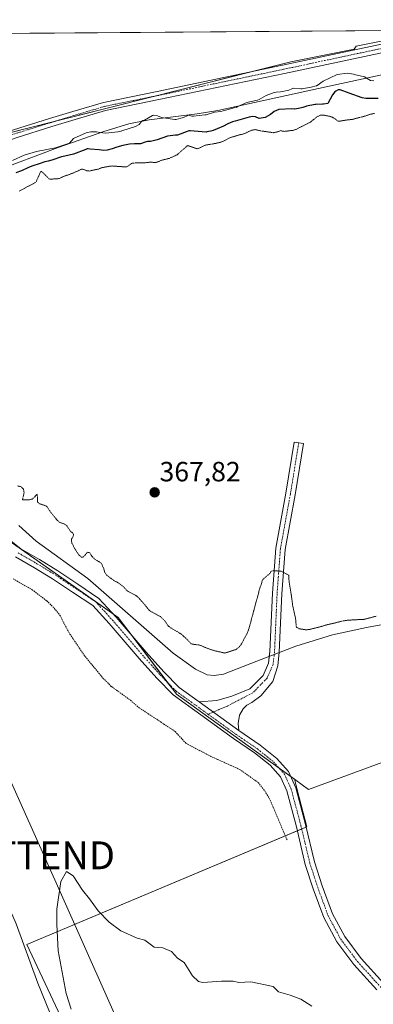
# Model space of a CAD drawing. Units: metres. Extents: x 553071 to 556524, y 4700877 to 4703216.
# Drawn here: x 555877 to 556004, y 4702862 to 4703216 of the extents above; entities that cross this region are included whole.
import ezdxf
from ezdxf.enums import TextEntityAlignment as Align

# ---------------------------------------------------------------- set-up
doc = ezdxf.new("R2010")
doc.units = ezdxf.units.M
doc.header["$MEASUREMENT"] = 0
for name, pattern in [('TRAZO_Y_PUNTO', [1, 0.5, -0.25, 0, -0.25]), ('TRAZOS', [0.75, 0.5, -0.25]), ('TRAZOS2', [0.375, 0.25, -0.125])]:
    doc.linetypes.add(name, pattern=pattern)
doc.layers.get('0').update_dxf_attribs({"lineweight": 5})
for name, color, linetype, lineweight in [('Camino', 19, 'Continuous', 0), ('Camino Cxs', 19, 'Continuous', 0), ('Camino eje', 39, 'TRAZO_Y_PUNTO', 13), ('Carátula', 7, 'Continuous', 5), ('Comarca CxS', 133, 'Continuous', 0), ('Comunidad Autónoma CxS', 142, 'Continuous', 0), ('Corriente natural lineal', 142, 'Continuous', 13), ('Cultivos herbáceos CxS', 92, 'Continuous', 0), ('Cultivos leñosos', 92, 'Continuous', 0), ('Cultivos leñosos CxS', 92, 'Continuous', 0), ('Curva de nivel auxiliar', 36, 'TRAZOS', 0), ('Curva de nivel maestra', 36, 'Continuous', 30), ('Curva de nivel normal', 36, 'Continuous', 0), ('Curva de nivel normal depresión', 36, 'TRAZOS2', 0), ('Depósito de residuos', 6, 'Continuous', 0), ('Depósito de residuos Cxs', 6, 'Continuous', 0), ('Municipio CxS', 142, 'Continuous', 0), ('Pista no pavimentada', 254, 'Continuous', 13), ('Pista no pavimentada Cxs', 254, 'Continuous', 0), ('Pista pavimentada eje', 135, 'TRAZO_Y_PUNTO', 0), ('Provincia CxS', 1, 'Continuous', 0), ('Punto de cota en terreno', 7, 'Continuous', 0), ('Rótulo de punto de cota en terreno', 19, 'Continuous', 0), ('Suelo desnudo', 252, 'Continuous', 0), ('Suelo desnudo CxS', 43, 'Continuous', 0), ('Tendido', 6, 'Continuous', 0), ('Torre de tendido puntual', 7, 'Continuous', 0)]:
    doc.layers.add(name, color=color, linetype=linetype, lineweight=lineweight)
doc.styles.add('Arial', font='txt', dxfattribs={"height": 0.2})

# ---------------------------------------------------------------- blocks, each defined once
blk = doc.blocks.new('5PATER')
at = {"layer": 'Carátula', "linetype": 'Continuous', "lineweight": 5}
h = blk.add_hatch(color=250, dxfattribs=at)
edge = h.paths.add_edge_path()
edge.add_ellipse((0, 0.01), major_axis=(-1.33, -1.34), ratio=0.999422, start_angle=0, end_angle=360)
blk = doc.blocks.new('5TTEND')
blk.add_text('5TTEND', height=10).set_placement((0, 0), align=Align.MIDDLE_CENTER)

msp = doc.modelspace()

# ---------------------------------------------------------------- linework, layer by layer
at = {"layer": 'Camino', "color": 19, "linetype": 'Continuous', "lineweight": 0}
for points in [[(555966.99, 4702986.87, 373.89), (555967.19, 4702988.6, 373.71), (555968.12, 4703009.6, 371.24), (555969.31, 4703025.72, 368.41), (555972.9, 4703045.51, 368.38), (555975.94, 4703063.88, 368.44), (555979.3, 4703063.33, 368.46), (555976.25, 4703044.93, 368.55), (555972.69, 4703025.29, 368.44), (555971.51, 4703009.4, 371.34), (555970.58, 4702988.33, 373.81), (555970.57, 4702988.22, 373.82)], [(555941.73, 4702970.53, 374.16), (555948.14, 4702971.05, 374.3), (555953.54, 4702972.56, 374.32), (555960.05, 4702975.16, 374.28), (555964.8, 4702980.03, 374.3), (555966.7, 4702984.41, 374.17), (555966.99, 4702986.87, 373.89)], [(555970.57, 4702988.22, 373.82), (555970.02, 4702983.52, 374.2), (555968.23, 4702977.88, 374.17), (555963.94, 4702972.72, 374.22), (555960.68, 4702970.34, 374.15), (555958.94, 4702969.31, 374.18), (555957.59, 4702968.04, 374.19), (555956.24, 4702965.74, 374.09), (555955.84, 4702962.8, 373.95), (555956.08, 4702960.19, 373.89)], [(555956.08, 4702960.19, 373.89), (555941.73, 4702970.53, 374.16)]]:
    msp.add_polyline3d(points, dxfattribs=at)
at = {"layer": 'Camino Cxs', "color": 19, "linetype": 'Continuous', "lineweight": 0}
msp.add_polyline3d([(555956.08, 4702960.19, 373.89), (555941.73, 4702970.53, 374.16), (555948.14, 4702971.05, 374.3), (555953.54, 4702972.56, 374.32), (555960.05, 4702975.16, 374.28), (555964.8, 4702980.03, 374.3), (555966.7, 4702984.41, 374.17), (555967.19, 4702988.6, 373.71), (555968.12, 4703009.6, 371.24), (555969.31, 4703025.72, 368.41), (555972.9, 4703045.51, 368.38), (555975.94, 4703063.88, 368.44), (555979.3, 4703063.33, 368.46), (555976.25, 4703044.93, 368.55), (555972.69, 4703025.29, 368.44), (555971.51, 4703009.4, 371.34), (555970.58, 4702988.33, 373.81), (555970.02, 4702983.52, 374.2), (555968.23, 4702977.88, 374.17), (555963.94, 4702972.72, 374.22), (555960.68, 4702970.34, 374.15), (555958.94, 4702969.31, 374.18), (555957.59, 4702968.04, 374.19), (555956.24, 4702965.74, 374.09), (555955.84, 4702962.8, 373.95), (555956.08, 4702960.19, 373.89)], close=True, dxfattribs=at)
at = {"layer": 'Camino eje', "color": 39, "linetype": 'TRAZO_Y_PUNTO', "lineweight": 13}
msp.add_polyline3d([(555977.62, 4703063.61, 368.45), (555974.58, 4703045.22, 368.46), (555971, 4703025.51, 368.48), (555969.81, 4703009.5, 371.3), (555968.89, 4702988.46, 373.76), (555968.36, 4702983.97, 374.19), (555966.24, 4702979.07, 374.32), (555961.08, 4702973.78, 374.24), (555951.95, 4702969.02, 374.22), (555945.01, 4702966.07, 374.05)], dxfattribs=at)
at = {"layer": 'Comarca CxS', "color": 133, "linetype": 'Continuous', "lineweight": 0}
msp.add_polyline3d([(553082.04, 4703189, 417.63), (556506.87, 4703215.67, 382.91), (556506.87, 4703215.67, 382.91), (556522.69, 4701251.94, 343.13)], dxfattribs=at)
msp.add_polyline3d([(553082.04, 4703189, 417.63), (556506.87, 4703215.67, 382.91), (556506.87, 4703215.67, 382.91), (556522.69, 4701251.94, 343.13)], dxfattribs=at)
at = {"layer": 'Comunidad Autónoma CxS', "color": 142, "linetype": 'Continuous', "lineweight": 0}
msp.add_polyline3d([(553082.04, 4703189, 417.63), (556506.87, 4703215.67, 382.91), (556506.87, 4703215.67, 382.91), (556522.69, 4701251.94, 343.13)], dxfattribs=at)
msp.add_polyline3d([(553082.04, 4703189, 417.63), (556506.87, 4703215.67, 382.91), (556506.87, 4703215.67, 382.91), (556522.69, 4701251.94, 343.13)], dxfattribs=at)
at = {"layer": 'Corriente natural lineal', "color": 142, "linetype": 'Continuous', "lineweight": 13}
msp.add_polyline3d([(555752.39, 4703120.51, 374.8), (555757.47, 4703119.31, 374.77), (555765.62, 4703116.98, 374.91), (555773.02, 4703109.57, 374.52), (555781.91, 4703098.88, 374.08), (555793.77, 4703086.18, 373.81), (555804.99, 4703071.9, 373.52), (555815.57, 4703056.97, 373.41), (555820.86, 4703045.02, 372.95), (555833.77, 4703012.42, 372.45), (555837.9, 4702998.98, 372.34), (555842.03, 4702990.41, 372.46), (555845.41, 4702977.81, 372.26), (555855.05, 4702948.81, 371.48), (555865.1, 4702915.37, 371.04), (555876, 4702890.71, 370.41), (555883.73, 4702869.44, 370.67), (555889.55, 4702855.26, 370.22)], dxfattribs=at)
at = {"layer": 'Cultivos herbáceos CxS', "color": 92, "linetype": 'Continuous', "lineweight": 0}
msp.add_polyline3d([(555843.44, 4703165.74, 380.48), (555837.53, 4703204.44, 380.86), (555841.32, 4703206.57, 380.71), (555848.32, 4703210.54, 380.58), (556027.04, 4703211.93, 380.36), (555998.26, 4703206.11, 380.55), (555997.5, 4703205.02, 380.62), (555974.77, 4703200.56, 380.63), (555871.21, 4703174.42, 380.73), (555843.44, 4703165.74, 380.48)], close=True, dxfattribs=at)
for points in [[(555843.44, 4703165.74, 380.48), (555863.28, 4703171.94, 380.52), (555871.21, 4703174.42, 380.73), (555889.71, 4703179.09, 380.81), (555925.39, 4703188.09, 380.96), (555960.41, 4703196.93, 380.6), (555974.77, 4703200.56, 380.63), (555997.5, 4703205.02, 380.62), (555998.26, 4703206.11, 380.55), (556027.04, 4703211.93, 380.36)], [(555848.32, 4703210.54, 380.58), (556027.04, 4703211.93, 380.36)], [(555869.33, 4703031.27, 374.73), (555912.71, 4703000.82, 374.35), (555932.16, 4702975.18, 374.15), (555933.62, 4702973.25, 374.07), (555943.08, 4702966.44, 373.96), (555976.52, 4702942.37, 373.25), (555976.52, 4702942.37, 373.25), (555976.17, 4702942.25, 373.23), (555977.78, 4702936.13, 372.76), (555980.54, 4702925.62, 372.33), (555879.85, 4702883.27, 370.61), (555892.02, 4702857.34, 370.08)], [(555869.33, 4703031.27, 374.73), (555910.95, 4703002.05, 374.48), (555912.71, 4703000.82, 374.35), (555917.61, 4702994.36, 374.43), (555930.3, 4702977.63, 374.14), (555932.16, 4702975.18, 374.15), (555933.62, 4702973.25, 374.07), (555943.08, 4702966.44, 373.96), (555970.59, 4702946.63, 373.29), (555974.71, 4702943.67, 373.28), (555976.52, 4702942.37, 373.25)], [(555976.52, 4702942.37, 373.25), (555976.17, 4702942.25, 373.23), (555977.78, 4702936.13, 372.76), (555980.54, 4702925.62, 372.33), (555980.25, 4702925.5, 372.35), (555978.66, 4702924.83, 372.46), (555977.08, 4702924.16, 372.56), (555879.85, 4702883.27, 370.61), (555892.02, 4702857.34, 370.08), (555898.37, 4702846.76, 369.92), (555908.42, 4702837.77, 369.75), (555919.01, 4702824.01, 369.48), (555930.65, 4702807.6, 369.42), (555941.84, 4702781.82, 369.04), (555942.82, 4702779.56, 369.14), (555968.75, 4702743.57, 368.73), (555979.47, 4702728.46, 368.57), (555981.78, 4702725.19, 368.55), (555989.38, 4702714.47, 368.32), (556006.85, 4702692.77, 367.3), (556015.45, 4702681.38, 366.79)]]:
    msp.add_polyline3d(points, dxfattribs=at)
at = {"layer": 'Cultivos leñosos', "color": 92, "linetype": 'Continuous', "lineweight": 0}
for points in [[(556192.36, 4702987.79, 374.38), (556182.17, 4702987.09, 373.14), (556170.81, 4702997.02, 373.19), (556166.48, 4703000.82, 373.67), (556156.25, 4703009.76, 374.29), (556144.72, 4703019.83, 374.41), (556132.74, 4703030.31, 374.6), (556121.33, 4703025.61, 372.57), (556114.2, 4703022.67, 372.44), (556098.05, 4703016.02, 372.03), (556092.44, 4703010.42, 372.34), (556061.93, 4702979.91, 371.71), (556041.7, 4702967.42, 372.85), (556017.26, 4702952.34, 371.9), (555981.14, 4702939.04, 372.59), (555976.52, 4702942.37, 373.25)], [(555976.52, 4702942.37, 373.25), (555976.17, 4702942.25, 373.23), (555977.78, 4702936.13, 372.76), (555980.54, 4702925.62, 372.33), (555980.25, 4702925.5, 372.35), (555978.66, 4702924.83, 372.46), (555977.08, 4702924.16, 372.56), (555879.85, 4702883.27, 370.61), (555892.02, 4702857.34, 370.08), (555898.37, 4702846.76, 369.92), (555908.42, 4702837.77, 369.75), (555919.01, 4702824.01, 369.48), (555930.65, 4702807.6, 369.42), (555941.84, 4702781.82, 369.04), (555942.82, 4702779.56, 369.14), (555968.75, 4702743.57, 368.73), (555979.47, 4702728.46, 368.57), (555981.78, 4702725.19, 368.55), (555989.38, 4702714.47, 368.32), (556006.85, 4702692.77, 367.3), (556015.45, 4702681.38, 366.79)]]:
    msp.add_polyline3d(points, dxfattribs=at)
at = {"layer": 'Cultivos leñosos CxS', "color": 92, "linetype": 'Continuous', "lineweight": 0}
msp.add_polyline3d([(556006.85, 4702692.77, 367.3), (555989.38, 4702714.47, 368.32), (555968.75, 4702743.57, 368.73), (555942.82, 4702779.56, 369.14), (555930.65, 4702807.6, 369.42), (555919.01, 4702824.01, 369.48), (555908.42, 4702837.77, 369.75), (555898.37, 4702846.76, 369.92), (555892.02, 4702857.34, 370.08), (555879.85, 4702883.27, 370.61), (555980.54, 4702925.62, 372.33), (555977.78, 4702936.13, 372.76), (555976.17, 4702942.25, 373.23), (555976.52, 4702942.37, 373.25), (555981.14, 4702939.04, 372.59), (556017.26, 4702952.34, 371.9)], dxfattribs=at)
at = {"layer": 'Curva de nivel auxiliar', "color": 36, "linetype": 'TRAZOS', "lineweight": 0}
msp.add_polyline3d([(555874.94, 4703014.7, 372.5), (555881.73, 4703010.83, 372.5), (555886.97, 4703006.82, 372.5), (555889.71, 4703004.15, 372.5), (555891.64, 4703001.72, 372.5), (555895.33, 4702994.87, 372.5), (555900.37, 4702987.37, 372.5), (555907.17, 4702979.06, 372.5), (555910.29, 4702976, 372.5), (555917.1, 4702971.07, 372.5), (555920.25, 4702968.36, 372.5), (555933.16, 4702959.87, 372.5), (555936.99, 4702955.68, 372.5), (555945.82, 4702950.98, 372.5), (555956.34, 4702946.25, 372.5), (555962.99, 4702941.52, 372.5), (555965.42, 4702938.49, 372.5), (555967.36, 4702935.14, 372.5), (555973.37, 4702920.91, 372.5)], dxfattribs=at)
at = {"layer": 'Curva de nivel maestra', "color": 36, "linetype": 'Continuous', "lineweight": 30}
msp.add_polyline3d([(556006.15, 4703187.32, 375), (556003.81, 4703187.39, 375), (556001.67, 4703187.39, 375), (556000.38, 4703187.55, 375), (555995.72, 4703189.3, 375), (555992.45, 4703190.48, 375), (555991.8, 4703190.46, 375), (555990.89, 4703190.03, 375), (555990.54, 4703189.73, 375), (555989.77, 4703188.62, 375), (555988.1, 4703185.56, 375), (555988.04, 4703185.52, 375), (555986.5, 4703185.29, 375), (555986.19, 4703185.26, 375), (555983.71, 4703185.19, 375), (555983.52, 4703185.17, 375), (555980.43, 4703184.54, 375), (555980.08, 4703184.43, 375), (555979.09, 4703184.08, 375), (555977.47, 4703183.74, 375), (555976.12, 4703183.52, 375), (555975.92, 4703183.51, 375), (555975.1, 4703183.58, 375), (555970.42, 4703183.44, 375), (555968.78, 4703182.7, 375), (555967.46, 4703181.61, 375), (555965.55, 4703180.48, 375), (555963.39, 4703180.2, 375), (555962.08, 4703180.81, 375), (555961.01, 4703180.94, 375), (555959.77, 4703180.7, 375), (555958.9, 4703180.42, 375), (555954.73, 4703179.18, 375), (555953.75, 4703178.91, 375), (555952.08, 4703178.23, 375), (555950.54, 4703177.43, 375), (555948.2, 4703176.42, 375), (555946.84, 4703175.9, 375), (555945.98, 4703175.65, 375), (555944.6, 4703175.33, 375), (555944.27, 4703175.3, 375), (555938.58, 4703175.7, 375), (555938.21, 4703175.7, 375), (555938.11, 4703175.68, 375), (555937.49, 4703175.44, 375), (555934.04, 4703174.22, 375), (555933.24, 4703174.14, 375), (555930.41, 4703173.77, 375), (555926.65, 4703172.45, 375), (555924.23, 4703171.94, 375), (555923.25, 4703171.84, 375), (555922.41, 4703171.63, 375), (555920.72, 4703171.1, 375), (555919.83, 4703171.05, 375), (555919.28, 4703171.1, 375), (555918.49, 4703171.09, 375), (555916.71, 4703170.95, 375), (555914.4, 4703170.48, 375), (555912.2, 4703169.81, 375), (555910.45, 4703169.29, 375), (555908.66, 4703168.83, 375), (555907.56, 4703168.66, 375), (555906.72, 4703168.73, 375), (555905.86, 4703168.88, 375), (555902.61, 4703169.2, 375), (555901.88, 4703169.25, 375), (555901.57, 4703169.25, 375), (555901.25, 4703169.12, 375), (555901.08, 4703169.03, 375), (555896.61, 4703167.33, 375), (555893.51, 4703166.68, 375), (555892.33, 4703166.42, 375), (555888.76, 4703165.24, 375), (555887.44, 4703164.86, 375), (555886.33, 4703164.55, 375), (555884.3, 4703163.88, 375), (555882.01, 4703163.11, 375), (555880.43, 4703162.5, 375), (555877.89, 4703161.36, 375), (555875.92, 4703160.64, 375)], dxfattribs=at)
at = {"layer": 'Curva de nivel normal', "color": 36, "linetype": 'Continuous', "lineweight": 0}
for points in [[(556004.64, 4703193.66, 380), (556003.37, 4703193.87, 380), (556001.29, 4703195.09, 380), (555997.46, 4703196.01, 380), (555997.24, 4703196.06, 380), (555995.18, 4703196.5, 380), (555991.41, 4703195.99, 380), (555986.41, 4703193.61, 380), (555984.21, 4703192.06, 380), (555984.09, 4703191.98, 380), (555984.02, 4703191.94, 380), (555983.8, 4703191.86, 380), (555982.09, 4703191.41, 380), (555979.98, 4703191.06, 380), (555978.86, 4703190.88, 380), (555978.39, 4703190.84, 380), (555975.87, 4703191.08, 380), (555975.12, 4703190.79, 380), (555974.02, 4703190.31, 380), (555971.77, 4703189.86, 380), (555971.02, 4703189.74, 380), (555969.52, 4703189.59, 380), (555968.75, 4703189.46, 380), (555965.9, 4703188.4, 380), (555963.42, 4703187, 380), (555962.79, 4703186.76, 380), (555959.35, 4703185.99, 380), (555958.31, 4703185.65, 380), (555956.23, 4703184.71, 380), (555955.47, 4703184.35, 380), (555955.32, 4703184.24, 380), (555955.15, 4703184.14, 380), (555954.35, 4703183.94, 380), (555950.44, 4703182.89, 380), (555949.58, 4703182.73, 380), (555947.33, 4703182.42, 380), (555944.28, 4703181.5, 380), (555943.87, 4703181.42, 380), (555939.76, 4703180.97, 380), (555939.19, 4703181, 380), (555938.02, 4703181.32, 380), (555937.66, 4703181.27, 380), (555936.14, 4703180.57, 380), (555935.18, 4703180.24, 380), (555933.5, 4703179.86, 380), (555933.18, 4703179.81, 380), (555933.07, 4703179.81, 380), (555928.98, 4703180.35, 380), (555928.22, 4703180.58, 380), (555926.82, 4703181.08, 380), (555925.27, 4703181.33, 380), (555924.97, 4703181.27, 380), (555922.09, 4703179.61, 380), (555921.59, 4703179.43, 380), (555921.07, 4703179.11, 380), (555920.17, 4703178.05, 380), (555918.84, 4703177.25, 380), (555913.96, 4703175.71, 380), (555913.74, 4703175.66, 380), (555913.58, 4703175.62, 380), (555912.68, 4703175.35, 380), (555912.56, 4703175.33, 380), (555909.26, 4703175.02, 380), (555908.27, 4703174.95, 380), (555906.03, 4703175.18, 380), (555904.91, 4703175.39, 380), (555902.84, 4703175.31, 380), (555901.2, 4703175.03, 380), (555896.59, 4703172.98, 380), (555895.17, 4703171.26, 380), (555890.11, 4703169.65, 380), (555883.29, 4703168.3, 380), (555878.86, 4703167.04, 380), (555874.71, 4703165.1, 380)], [(555982.32, 4702861.15, 370), (555978.38, 4702863.73, 370), (555974.53, 4702865.12, 370), (555970.37, 4702866.31, 370), (555968.35, 4702868.22, 370), (555960.4, 4702869.96, 370), (555956.1, 4702869.67, 370), (555953.98, 4702870.19, 370), (555949.83, 4702870.2, 370), (555943.13, 4702869.67, 370), (555941.56, 4702870.03, 370), (555939.39, 4702872.09, 370), (555936.37, 4702876.9, 370), (555934.05, 4702878.42, 370), (555931.9, 4702880.77, 370), (555928.76, 4702882.13, 370), (555925.59, 4702882.38, 370), (555922.29, 4702884.84, 370), (555919.45, 4702885.57, 370), (555913.66, 4702888.2, 370), (555909.46, 4702891.33, 370), (555905.5, 4702895.41, 370), (555902.38, 4702899.74, 370), (555899.84, 4702902.9, 370), (555896.5, 4702907.95, 370), (555894.14, 4702909.5, 370), (555892.06, 4702905.94, 370), (555890.56, 4702896.02, 370), (555890.6, 4702890.48, 370), (555891.1, 4702881.1, 370), (555893.95, 4702865.7, 370), (555895.76, 4702860.11, 370)]]:
    msp.add_polyline3d(points, dxfattribs=at)
at = {"layer": 'Curva de nivel normal depresión', "color": 36, "linetype": 'TRAZOS2', "lineweight": 0}
for points in [[(555877.03, 4703154.02, 370), (555878.28, 4703154.69, 370), (555879.19, 4703155.19, 370), (555881.48, 4703156.43, 370), (555882.24, 4703156.75, 370), (555883.17, 4703157.43, 370), (555884.69, 4703160.82, 370), (555884.86, 4703161.07, 370), (555884.92, 4703161.12, 370), (555885.02, 4703161.16, 370), (555885.12, 4703161.16, 370), (555885.26, 4703161.06, 370), (555885.39, 4703160.93, 370), (555887.81, 4703158.47, 370), (555888.36, 4703158.32, 370), (555888.65, 4703158.38, 370), (555888.79, 4703158.4, 370), (555891.01, 4703158.48, 370), (555891.61, 4703158.63, 370), (555892.48, 4703159.05, 370), (555893.79, 4703159.62, 370), (555894.47, 4703159.83, 370), (555896.76, 4703160.68, 370), (555899.64, 4703162, 370), (555900.19, 4703161.89, 370), (555901.4, 4703161.36, 370), (555902.38, 4703161.29, 370), (555905.55, 4703162.01, 370), (555906.56, 4703162.39, 370), (555906.99, 4703162.53, 370), (555908.3, 4703162.78, 370), (555909.25, 4703162.95, 370), (555910.09, 4703163.06, 370), (555910.16, 4703163.07, 370), (555910.28, 4703163.09, 370), (555910.49, 4703163.11, 370), (555910.82, 4703163.08, 370), (555912.87, 4703162.92, 370), (555915.64, 4703162.75, 370), (555915.84, 4703162.79, 370), (555917.49, 4703164.01, 370), (555917.73, 4703164.09, 370), (555918.77, 4703164.18, 370), (555920.81, 4703164.24, 370), (555921.42, 4703164.23, 370), (555923.4, 4703164.33, 370), (555923.56, 4703164.36, 370), (555923.92, 4703164.46, 370), (555925.74, 4703164.39, 370), (555926, 4703164.29, 370), (555926.06, 4703164.29, 370), (555928.79, 4703165.28, 370), (555931.06, 4703165.84, 370), (555933.88, 4703167.14, 370), (555937.56, 4703170.38, 370), (555937.67, 4703170.41, 370), (555937.8, 4703170.37, 370), (555941.09, 4703169.26, 370), (555942.75, 4703169.96, 370), (555943.67, 4703170.48, 370), (555944.19, 4703170.6, 370), (555946.76, 4703171.06, 370), (555948, 4703171.28, 370), (555949.46, 4703171.6, 370), (555950.92, 4703172.22, 370), (555952.78, 4703173.22, 370), (555955.61, 4703174.1, 370), (555957.85, 4703174.64, 370), (555960.66, 4703175.95, 370), (555961.96, 4703176.19, 370), (555963.52, 4703175.82, 370), (555964.01, 4703175.69, 370), (555968.65, 4703175.06, 370), (555970.43, 4703175.47, 370), (555971, 4703175.82, 370), (555971.85, 4703175.6, 370), (555972.5, 4703175.53, 370), (555975.45, 4703175.9, 370), (555976.66, 4703176.22, 370), (555978.32, 4703177.11, 370), (555978.43, 4703177.18, 370), (555978.52, 4703177.23, 370), (555978.68, 4703177.3, 370), (555981.81, 4703178.87, 370), (555984.06, 4703180.72, 370), (555985.31, 4703181.32, 370), (555985.96, 4703181.41, 370), (555986.61, 4703181.37, 370), (555988.41, 4703181.02, 370), (555989.72, 4703180.59, 370), (555990.76, 4703179.95, 370), (555991.63, 4703179.24, 370), (555991.95, 4703179.16, 370), (555994.75, 4703179.6, 370), (555996.99, 4703179.87, 370), (555997.21, 4703179.91, 370), (555998.16, 4703180.18, 370), (556001.14, 4703180.95, 370), (556001.73, 4703181.12, 370), (556003.47, 4703181.72, 370), (556004.81, 4703181.97, 370)], [(556005.44, 4703001.3, 370), (556001.05, 4703000.17, 370), (556000.82, 4703000.15, 370), (556000.38, 4703000.14, 370), (555995.39, 4702999.87, 370), (555994.62, 4702999.78, 370), (555992.92, 4702999.48, 370), (555992.21, 4702999.31, 370), (555990.7, 4702998.89, 370), (555988.22, 4702998.34, 370), (555986.37, 4702997.81, 370), (555985.93, 4702997.66, 370), (555981.25, 4702996.49, 370), (555980.13, 4702996.42, 370), (555977.8, 4702996.79, 370), (555976.93, 4702997.21, 370), (555976.76, 4702997.42, 370), (555976.7, 4702997.56, 370), (555976.67, 4702997.77, 370), (555976.47, 4703000.33, 370), (555975.96, 4703002.69, 370), (555975.8, 4703003.3, 370), (555975.66, 4703003.94, 370), (555975.35, 4703005.57, 370), (555975.19, 4703006.95, 370), (555974.9, 4703009.04, 370), (555974.28, 4703012.66, 370), (555974.1, 4703014.12, 370), (555974, 4703015.62, 370), (555973.98, 4703015.87, 370), (555973.82, 4703016.16, 370), (555971.59, 4703017.29, 370), (555971.09, 4703017.51, 370), (555967.98, 4703017.62, 370), (555967.61, 4703017.31, 370), (555967.21, 4703016.7, 370), (555964.74, 4703014.64, 370), (555964.4, 4703013.93, 370), (555964.17, 4703012.93, 370), (555963.46, 4703011.02, 370), (555963.31, 4703010.49, 370), (555963.01, 4703009.06, 370), (555962.31, 4703006.55, 370), (555961.94, 4703005.31, 370), (555961.42, 4703003.28, 370), (555961.38, 4703003.1, 370), (555961.35, 4703002.93, 370), (555961.33, 4703002.83, 370), (555959.58, 4702996.53, 370), (555959.16, 4702995.47, 370), (555957.45, 4702992.16, 370), (555956.87, 4702991.17, 370), (555956.34, 4702990.39, 370), (555955.07, 4702989.35, 370), (555951.07, 4702988.06, 370), (555947.77, 4702988.79, 370), (555946.53, 4702989.14, 370), (555945.22, 4702989.6, 370), (555943.63, 4702990.22, 370), (555942.57, 4702990.68, 370), (555941.62, 4702990.98, 370), (555939.24, 4702991.26, 370), (555938.97, 4702991.37, 370), (555937.96, 4702992.36, 370), (555937.23, 4702993.18, 370), (555935.38, 4702994.81, 370), (555934.11, 4702995.69, 370), (555933.16, 4702996.16, 370), (555932.06, 4702996.78, 370), (555930.65, 4702997.79, 370), (555930.48, 4702997.97, 370), (555929.59, 4702999.42, 370), (555927.85, 4703001.18, 370), (555926.6, 4703001.84, 370), (555924.31, 4703003.02, 370), (555923.76, 4703003.5, 370), (555923.03, 4703004.43, 370), (555922.63, 4703004.93, 370), (555920.02, 4703007.93, 370), (555919.06, 4703008.72, 370), (555916.4, 4703010.12, 370), (555915.92, 4703010.4, 370), (555915.72, 4703010.61, 370), (555914.73, 4703011.77, 370), (555913.03, 4703013.05, 370), (555912.27, 4703013.55, 370), (555911.73, 4703013.83, 370), (555911.14, 4703014.09, 370), (555908.56, 4703016.01, 370), (555907.86, 4703017.02, 370), (555907.47, 4703018.41, 370), (555906.58, 4703020.38, 370), (555905.29, 4703021.19, 370), (555904.29, 4703021.71, 370), (555902.91, 4703023.21, 370), (555902.52, 4703024.08, 370), (555901.78, 4703024.26, 370), (555901.27, 4703023.97, 370), (555900.93, 4703023.39, 370), (555899.89, 4703022.45, 370), (555899.42, 4703022.54, 370), (555898.46, 4703023.4, 370), (555897.34, 4703025.13, 370), (555897.13, 4703025.47, 370), (555896.04, 4703027.52, 370), (555895.93, 4703028.18, 370), (555895.9, 4703028.42, 370), (555895.93, 4703029.08, 370), (555896.42, 4703029.81, 370), (555896.65, 4703030.77, 370), (555896.24, 4703031.31, 370), (555895.56, 4703031.75, 370), (555894.2, 4703033.81, 370), (555894, 4703034.06, 370), (555893.48, 4703034.34, 370), (555891.51, 4703035.11, 370), (555890.58, 4703035.99, 370), (555890.23, 4703036.37, 370), (555888.05, 4703039.12, 370), (555887.73, 4703039.68, 370), (555886.91, 4703040.84, 370), (555886.59, 4703040.99, 370), (555885.72, 4703041.3, 370), (555884.34, 4703041.77, 370), (555883.72, 4703042.27, 370), (555883.69, 4703043.5, 370), (555883.7, 4703044.01, 370), (555883.49, 4703045.21, 370), (555882.7, 4703044.21, 370), (555881.75, 4703043.4, 370), (555880.73, 4703043.17, 370), (555878.27, 4703043.17, 370), (555878.86, 4703045.73, 370), (555878.58, 4703046.97, 370), (555877.8, 4703047.85, 370), (555876.45, 4703048.1, 370)]]:
    msp.add_polyline3d(points, dxfattribs=at)
at = {"layer": 'Depósito de residuos', "color": 6, "linetype": 'Continuous', "lineweight": 0}
for points in [[(555868.13, 4703161.15, 383.31), (555891.05, 4703169.68, 381.66), (555907.57, 4703175.48, 382.42), (555916.51, 4703178.21, 382.25), (555923.82, 4703179.64, 382.18), (555941.08, 4703181.81, 381.88), (555948.44, 4703183.09, 381.22), (555961.74, 4703185.97, 380.05), (555988.53, 4703191.82, 380.79), (556000.72, 4703194.47, 381.52), (556012.34, 4703196.97, 380.94)], [(556023.67, 4703001.24, 371.82), (556001.94, 4702997.19, 372.05), (555989.71, 4702994.63, 372.56), (555976.54, 4702990.48, 373.58), (555962.52, 4702985.18, 374.48), (555950.51, 4702980.52, 374.38), (555947.2, 4702979.95, 374.38), (555944.63, 4702980.26, 374.63), (555940.45, 4702982.26, 374.79), (555932.39, 4702988.07, 375.21), (555901.81, 4703014.88, 374.49), (555883.2, 4703028.23, 373.94), (555876.9, 4703033.85, 374.18)]]:
    msp.add_polyline3d(points, dxfattribs=at)
at = {"layer": 'Depósito de residuos Cxs', "color": 6, "linetype": 'Continuous', "lineweight": 0}
for points in [[(555868.13, 4703161.15, 383.31), (555891.05, 4703169.68, 381.66), (555907.57, 4703175.48, 382.42), (555916.51, 4703178.21, 382.25), (555923.82, 4703179.64, 382.18), (555941.08, 4703181.81, 381.88), (555948.44, 4703183.09, 381.22), (555961.74, 4703185.97, 380.05), (555988.53, 4703191.82, 380.79), (556000.72, 4703194.47, 381.52), (556012.34, 4703196.97, 380.94)], [(556023.67, 4703001.24, 371.82), (556001.94, 4702997.19, 372.05), (555989.71, 4702994.63, 372.56), (555976.54, 4702990.48, 373.58), (555962.52, 4702985.18, 374.48), (555950.51, 4702980.52, 374.38), (555947.2, 4702979.95, 374.38), (555944.63, 4702980.26, 374.63), (555940.45, 4702982.26, 374.79), (555932.39, 4702988.07, 375.21), (555901.81, 4703014.88, 374.49), (555883.2, 4703028.23, 373.94), (555876.9, 4703033.85, 374.18)]]:
    msp.add_polyline3d(points, dxfattribs=at)
at = {"layer": 'Municipio CxS', "color": 142, "linetype": 'Continuous', "lineweight": 0}
msp.add_polyline3d([(553082.04, 4703189, 417.63), (556506.87, 4703215.67, 382.91), (556506.87, 4703215.67, 382.91), (556522.69, 4701251.94, 343.13)], dxfattribs=at)
msp.add_polyline3d([(553082.04, 4703189, 417.63), (556506.87, 4703215.67, 382.91), (556506.87, 4703215.67, 382.91), (556522.69, 4701251.94, 343.13)], dxfattribs=at)
at = {"layer": 'Pista no pavimentada', "color": 254, "linetype": 'Continuous', "lineweight": 13}
for points in [[(555753.36, 4703127.49, 375.19), (555761.53, 4703131.66, 375.65), (555769.63, 4703135.39, 376.11), (555785.21, 4703142.56, 377.27), (555805.72, 4703150.87, 378.8), (555832.22, 4703161.15, 379.93), (555852.56, 4703168.15, 380.39), (555875.02, 4703176.09, 380.68), (555887.96, 4703180.12, 380.78), (555896.33, 4703182.67, 380.73), (555907.41, 4703185.97, 380.82), (555926.73, 4703189.89, 380.86), (555971.81, 4703199.31, 380.69), (556031.08, 4703211.91, 380.35), (556031.37, 4703211.97, 380.34)], [(556047.1, 4703212.09, 380.51), (556031.69, 4703208.97, 380.57), (555972.43, 4703196.38, 380.81), (555927.33, 4703186.96, 381.09), (555908.13, 4703183.05, 380.99), (555897.2, 4703179.79, 380.84), (555888.84, 4703177.26, 380.94), (555875.96, 4703173.24, 380.82), (555853.55, 4703165.31, 380.44), (555833.25, 4703158.34, 379.96), (555806.83, 4703148.08, 378.91), (555786.45, 4703139.82, 377.25), (555776.06, 4703134.6, 376.42), (555772.96, 4703132.21, 376.18), (555770.9, 4703130.31, 375.84), (555769.71, 4703127.45, 375.61), (555769.39, 4703124.99, 375.46), (555770.14, 4703122.71, 375.32)], [(555829.5, 4703082.89, 374.41), (555840.03, 4703074.47, 374.57), (555844.92, 4703069.59, 374.35), (555849.04, 4703064.71, 374.53), (555852.86, 4703059.14, 374.44), (555855.66, 4703053.44, 374.63), (555859.55, 4703046.08, 374.74), (555862.97, 4703040.07, 374.83), (555866.22, 4703035.9, 374.85), (555871.8, 4703030.22, 374.63), (555877.65, 4703025.5, 374.4), (555884.33, 4703021.64, 374.22), (555890.93, 4703017.59, 374.65), (555898.16, 4703012.81, 374.45), (555905.74, 4703007.72, 374.19), (555911.93, 4703000.99, 374.44), (555922.73, 4702988.38, 374.46), (555929.04, 4702981.34, 374.34), (555934.63, 4702975.65, 374.2), (555941.73, 4702970.53, 374.16)], [(556005.64, 4702867.02, 371.52), (555997.4, 4702876.11, 371.59), (555991.24, 4702884.32, 371.79), (555986.57, 4702893.01, 371.86), (555982.82, 4702903.31, 372.1), (555979.93, 4702912.08, 372.31), (555976.74, 4702925.57, 372.59), (555973.29, 4702938.54, 372.94), (555971.02, 4702943.57, 373.1), (555967.37, 4702947.72, 373.22), (555961.72, 4702952.24, 373.54), (555954.13, 4702957.4, 373.69), (555942.37, 4702965.88, 373.87), (555932.41, 4702973.06, 374.03), (555926.56, 4702979.01, 374.32), (555920.17, 4702986.14, 374.18), (555909.39, 4702998.73, 374.2), (555903.51, 4703005.12, 374.25), (555896.27, 4703009.98, 374.53), (555889.11, 4703014.72, 374.46), (555882.59, 4703018.72, 374.82), (555875.72, 4703022.69, 374.59)], [(555956.08, 4702960.19, 373.89), (555941.73, 4702970.53, 374.16)], [(555956.08, 4702960.19, 373.89), (555963.74, 4702954.98, 373.76), (555969.73, 4702950.19, 373.57), (555973.91, 4702945.44, 373.43), (555976.51, 4702939.68, 373.06), (555980.04, 4702926.4, 372.35), (555983.2, 4702913.01, 372.2), (555986.03, 4702904.42, 372.02), (555989.68, 4702894.4, 371.79), (555994.12, 4702886.16, 371.72), (556000.02, 4702878.28, 371.69), (556008.08, 4702869.38, 371.75), (556016.96, 4702860.82, 371.68), (556021.4, 4702856.06, 371.66), (556021.75, 4702855.58, 371.67)]]:
    msp.add_polyline3d(points, dxfattribs=at)
at = {"layer": 'Pista no pavimentada Cxs', "color": 254, "linetype": 'Continuous', "lineweight": 0}
for points in [[(555875.02, 4703176.09, 380.68), (555887.96, 4703180.12, 380.78), (555896.33, 4703182.67, 380.73), (555907.41, 4703185.97, 380.82), (555926.73, 4703189.89, 380.86), (555971.81, 4703199.31, 380.69), (556031.08, 4703211.91, 380.35)], [(556031.69, 4703208.97, 380.57), (555972.43, 4703196.38, 380.81), (555927.33, 4703186.96, 381.09), (555908.13, 4703183.05, 380.99), (555897.2, 4703179.79, 380.84), (555888.84, 4703177.26, 380.94), (555875.96, 4703173.24, 380.82)], [(555871.8, 4703030.22, 374.63), (555877.65, 4703025.5, 374.4), (555884.33, 4703021.64, 374.22), (555890.93, 4703017.59, 374.65), (555898.16, 4703012.81, 374.45), (555905.74, 4703007.72, 374.19), (555911.93, 4703000.99, 374.44), (555922.73, 4702988.38, 374.46), (555929.04, 4702981.34, 374.34), (555934.63, 4702975.65, 374.2), (555941.73, 4702970.53, 374.16), (555941.73, 4702970.53, 374.16), (555956.08, 4702960.19, 373.89), (555963.74, 4702954.98, 373.76), (555969.73, 4702950.19, 373.57), (555973.91, 4702945.44, 373.43), (555976.51, 4702939.68, 373.06), (555980.04, 4702926.4, 372.35), (555983.2, 4702913.01, 372.2), (555986.03, 4702904.42, 372.02), (555989.68, 4702894.4, 371.79), (555994.12, 4702886.16, 371.72), (556000.02, 4702878.28, 371.69), (556008.08, 4702869.38, 371.75)], [(556005.64, 4702867.02, 371.52), (555997.4, 4702876.11, 371.59), (555991.24, 4702884.32, 371.79), (555986.57, 4702893.01, 371.86), (555982.82, 4702903.31, 372.1), (555979.93, 4702912.08, 372.31), (555976.74, 4702925.57, 372.59), (555973.29, 4702938.54, 372.94), (555971.02, 4702943.57, 373.1), (555967.37, 4702947.72, 373.22), (555961.72, 4702952.24, 373.54), (555954.13, 4702957.4, 373.69), (555942.37, 4702965.88, 373.87), (555932.41, 4702973.06, 374.03), (555926.56, 4702979.01, 374.32), (555920.17, 4702986.14, 374.18), (555909.39, 4702998.73, 374.2), (555903.51, 4703005.12, 374.25), (555896.27, 4703009.98, 374.53), (555889.11, 4703014.72, 374.46), (555882.59, 4703018.72, 374.82), (555875.72, 4703022.69, 374.59)]]:
    msp.add_polyline3d(points, dxfattribs=at)
at = {"layer": 'Pista pavimentada eje', "color": 135, "linetype": 'TRAZO_Y_PUNTO', "lineweight": 0}
for points in [[(556039.24, 4703212.03, 380.49), (556031.38, 4703210.44, 380.46), (555972.12, 4703197.84, 380.75), (555927.03, 4703188.43, 380.95), (555907.77, 4703184.51, 380.89), (555896.76, 4703181.23, 380.78), (555888.4, 4703178.69, 380.84), (555875.49, 4703174.67, 380.75), (555853.05, 4703166.73, 380.42), (555832.73, 4703159.74, 379.95), (555806.28, 4703149.48, 378.87), (555785.83, 4703141.19, 377.26), (555769.56, 4703133.01, 376.03), (555763.37, 4703129.36, 375.67), (555758.05, 4703125.31, 375.3)], [(555876.69, 4703024.09, 374.84), (555883.46, 4703020.18, 374.6), (555890.02, 4703016.16, 374.6), (555897.22, 4703011.39, 374.55), (555904.63, 4703006.42, 374.28), (555910.66, 4702999.86, 374.4), (555921.45, 4702987.26, 374.37), (555927.8, 4702980.17, 374.31), (555933.52, 4702974.35, 374.13), (555945.01, 4702966.07, 374.05)], [(555945.01, 4702966.07, 374.05), (555955.11, 4702958.79, 373.85), (555962.73, 4702953.61, 373.72), (555968.55, 4702948.95, 373.38), (555972.47, 4702944.51, 373.25), (555974.9, 4702939.11, 372.99), (555978.39, 4702925.99, 372.47), (555981.57, 4702912.54, 372.32), (555984.42, 4702903.87, 372.07), (555988.13, 4702893.71, 371.84), (555992.68, 4702885.24, 371.78), (555998.71, 4702877.2, 371.68), (556006.86, 4702868.2, 371.76), (556015.75, 4702859.63, 371.64), (556020.09, 4702854.97, 371.54), (556022.95, 4702851.06, 371.55), (556023.52, 4702849.19, 371.49)]]:
    msp.add_polyline3d(points, dxfattribs=at)
at = {"layer": 'Provincia CxS', "color": 1, "linetype": 'Continuous', "lineweight": 0}
msp.add_polyline3d([(553082.04, 4703189, 417.63), (556506.87, 4703215.67, 382.91), (556506.87, 4703215.67, 382.91), (556522.69, 4701251.94, 343.13)], dxfattribs=at)
msp.add_polyline3d([(553082.04, 4703189, 417.63), (556506.87, 4703215.67, 382.91), (556506.87, 4703215.67, 382.91), (556522.69, 4701251.94, 343.13)], dxfattribs=at)
at = {"layer": 'Suelo desnudo', "color": 252, "linetype": 'Continuous', "lineweight": 0}
for points in [[(555843.44, 4703165.74, 380.48), (555863.28, 4703171.94, 380.52), (555871.21, 4703174.42, 380.73), (555889.71, 4703179.09, 380.81), (555925.39, 4703188.09, 380.96), (555960.41, 4703196.93, 380.6), (555974.77, 4703200.56, 380.63), (555997.5, 4703205.02, 380.62), (555998.26, 4703206.11, 380.55), (556027.04, 4703211.93, 380.36)], [(555869.33, 4703031.27, 374.73), (555910.95, 4703002.05, 374.48), (555912.71, 4703000.82, 374.35), (555917.61, 4702994.36, 374.43), (555930.3, 4702977.63, 374.14), (555932.16, 4702975.18, 374.15), (555933.62, 4702973.25, 374.07), (555943.08, 4702966.44, 373.96), (555970.59, 4702946.63, 373.29), (555974.71, 4702943.67, 373.28), (555976.52, 4702942.37, 373.25)], [(556192.36, 4702987.79, 374.38), (556182.17, 4702987.09, 373.14), (556170.81, 4702997.02, 373.19), (556166.48, 4703000.82, 373.67), (556156.25, 4703009.76, 374.29), (556144.72, 4703019.83, 374.41), (556132.74, 4703030.31, 374.6), (556121.33, 4703025.61, 372.57), (556114.2, 4703022.67, 372.44), (556098.05, 4703016.02, 372.03), (556092.44, 4703010.42, 372.34), (556061.93, 4702979.91, 371.71), (556041.7, 4702967.42, 372.85), (556017.26, 4702952.34, 371.9), (555981.14, 4702939.04, 372.59), (555976.52, 4702942.37, 373.25)]]:
    msp.add_polyline3d(points, dxfattribs=at)
at = {"layer": 'Suelo desnudo CxS', "color": 43, "linetype": 'Continuous', "lineweight": 0}
for points in [[(555871.21, 4703174.42, 380.73), (555974.77, 4703200.56, 380.63), (555997.5, 4703205.02, 380.62), (555998.26, 4703206.11, 380.55), (556027.04, 4703211.93, 380.36)], [(556017.26, 4702952.34, 371.9), (555981.14, 4702939.04, 372.59), (555976.52, 4702942.37, 373.25), (555943.08, 4702966.44, 373.96), (555933.62, 4702973.25, 374.07), (555932.16, 4702975.18, 374.15), (555912.71, 4703000.82, 374.35), (555869.33, 4703031.27, 374.73)]]:
    msp.add_polyline3d(points, dxfattribs=at)
at = {"layer": 'Tendido', "color": 6, "linetype": 'Continuous', "lineweight": 0}
msp.add_polyline3d([(555754.82, 4703209.81, 378.26), (555793.53, 4703122.7, 378.96), (555845.17, 4703006.28, 372.17), (555885.92, 4702915.37, 370.31), (555954.18, 4702762.33, 369.14), (556000.01, 4702659.15, 369.49), (556052.29, 4702541.25, 368.66), (556110.39, 4702410.86, 363.23), (556039.17, 4702283.21, 363.25)], dxfattribs=at)

# ---------------------------------------------------------------- block references
at = {"layer": 'Punto de cota en terreno', "linetype": 'Continuous', "lineweight": 0}
msp.add_blockref('5PATER', (555925.79, 4703045.81, 367.82), dxfattribs=at)
at = {"layer": 'Torre de tendido puntual', "linetype": 'Continuous', "lineweight": 0}
msp.add_blockref('5TTEND', (555885.92, 4702915.37, 370.38), dxfattribs=at)

# ---------------------------------------------------------------- texts
at = {"layer": 'Rótulo de punto de cota en terreno', "color": 19, "linetype": 'Continuous', "lineweight": 0, "style": 'Arial'}
msp.add_text('367,82', height=7, dxfattribs=at).set_placement((555927.55, 4703047.57), align=Align.BOTTOM_LEFT)

doc.saveas('drawing.dxf')
